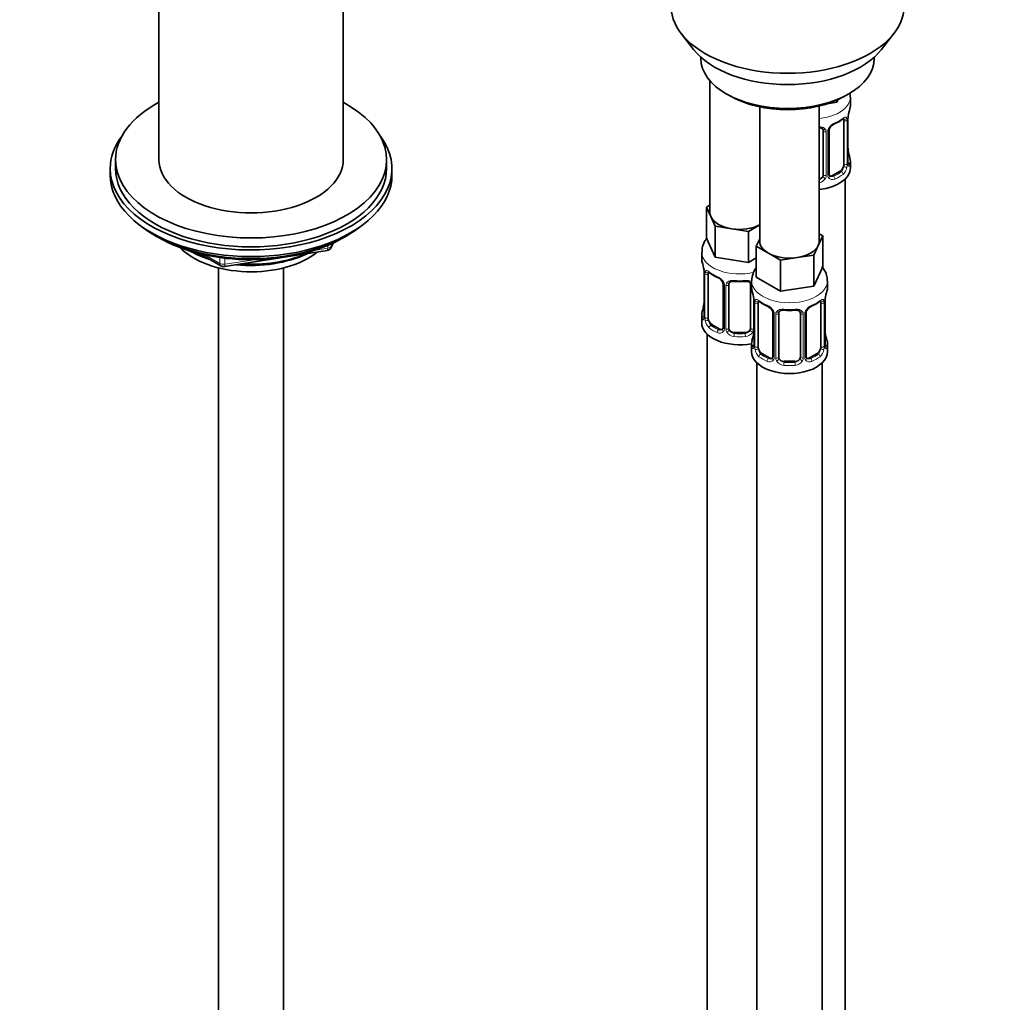
# Model space of a CAD drawing. Units: millimetres. Extents: x 0 to 2450, y 0 to 2726.
# Drawn here: x 1723 to 1905, y 544 to 725 of the extents above; entities that cross this region are included whole.
import ezdxf
from ezdxf import colors
from ezdxf.entities.mleader import LeaderData, LeaderLine
from ezdxf.math import Vec2, Vec3

# ---------------------------------------------------------------- set-up
doc = ezdxf.new("R2010")
doc.units = ezdxf.units.MM
doc.layers.add('DV6_Défaut', color=7, linetype='Continuous')
doc.layers.add('Défaut', color=7, linetype='Continuous')

# ---------------------------------------------------------------- blocks, each defined once
blk = doc.blocks.new('_DOT')
at = {"color": 0}
blk.add_line((0, 0), (-1, 0), dxfattribs=at)
at = {"color": 0, "const_width": 0.333}
blk.add_lwpolyline([(-0.1665, 0, 1), (0.1665, 0, 1)], format="xyb", close=True, dxfattribs=at)
blk = doc.blocks.new('SE5')
at = {"layer": 'DV6_Défaut', "color": 7, "linetype": 'Continuous', "lineweight": 35}
for p, q in [((1748.71, 750.46), (1748.71, 698.98)), ((1782.71, 698.98), (1782.71, 750.46)), ((1845.08, 722.26), (1847.36, 719.32)), ((1882.05, 719.32), (1884.33, 722.26)), ((1848.7, 717.88), (1848.7, 717.67)), ((1880.7, 717.67), (1880.7, 717.88)), ((1850.36, 713.57), (1850.36, 689.3)), ((1853.39, 711.14), (1854.1, 710.73)), ((1875.31, 710.73), (1876.02, 711.14)), ((1876.3, 709.02), (1876.3, 710.53)), ((1859.56, 708.72), (1859.56, 683.99)), ((1870.56, 683.99), (1870.56, 708.88)), ((1873.79, 709.57), (1872.01, 709.29)), ((1874.02, 710.07), (1873.79, 709.57)), ((1873.79, 709.97), (1873.79, 709.57)), ((1875.1, 706.17), (1875.1, 698.1)), ((1875.85, 698.43), (1875.85, 706.5)), ((1871.3, 704.3), (1871.3, 696.24)), ((1872.35, 696.33), (1872.35, 704.39)), ((1875.9, 700.69), (1875.89, 700.73)), ((1740.71, 698.98), (1740.71, 697.34)), ((1790.71, 697.34), (1790.71, 698.98)), ((1876.3, 697.46), (1876.3, 698.67)), ((1739.71, 697.34), (1739.71, 696.12)), ((1791.71, 696.12), (1791.71, 697.34)), ((1874.39, 696.88), (1872.98, 696.06)), ((1875.3, 470.48), (1875.3, 695.38)), ((1849.73, 690.25), (1850.36, 690.62)), ((1850.55, 688.48), (1849.73, 690.25)), ((1849.73, 690.25), (1849.73, 684.53)), ((1851.37, 686.71), (1850.55, 688.48)), ((1859.56, 686.94), (1857.51, 685.76)), ((1748.03, 684.97), (1748.63, 684.62)), ((1782.79, 684.62), (1783.39, 684.97)), ((1854.44, 686.23), (1851.37, 686.71)), ((1851.37, 686.71), (1851.37, 680.99)), ((1857.51, 685.76), (1854.44, 686.23)), ((1857.51, 685.76), (1857.51, 680.04)), ((1871.19, 684.94), (1870.37, 683.17)), ((1870.56, 685.31), (1871.19, 684.94)), ((1871.19, 684.94), (1871.19, 679.23)), ((1780.5, 682.78), (1780.89, 683.64)), ((1851.37, 680.99), (1849.73, 684.53)), ((1858.92, 683.04), (1859.56, 684.41)), ((1870.37, 683.17), (1869.55, 681.4)), ((1756.22, 681.66), (1760.13, 679.41)), ((1760.78, 679.28), (1779.74, 682.22)), ((1848.86, 681.95), (1848.86, 680.71)), ((1861.17, 681.75), (1858.92, 683.04)), ((1858.92, 683.04), (1858.92, 677.33)), ((1863.41, 680.45), (1861.17, 681.75)), ((1869.55, 681.4), (1866.48, 680.93)), ((1869.55, 681.4), (1869.55, 675.68)), ((1857.51, 680.04), (1851.37, 680.99)), ((1858.92, 680.86), (1857.51, 680.04)), ((1866.48, 680.93), (1863.41, 680.45)), ((1863.41, 680.45), (1863.41, 674.74)), ((1759.71, 679.04), (1759.71, 131.84)), ((1771.71, 131.84), (1771.71, 679.04)), ((1849.27, 678.69), (1849.27, 678.64)), ((1849.31, 678.18), (1849.31, 670.12)), ((1850.07, 669.79), (1850.07, 677.85)), ((1871.19, 679.23), (1869.55, 675.68)), ((1852.81, 676.08), (1852.81, 668.01)), ((1853.86, 667.92), (1853.86, 675.98)), ((1857.86, 675.98), (1857.86, 667.92)), ((1858.06, 676.64), (1858.06, 675.4)), ((1863.41, 674.74), (1858.92, 677.33)), ((1872.06, 675.4), (1872.06, 676.64)), ((1869.55, 675.68), (1863.41, 674.74)), ((1858.46, 673.38), (1858.46, 673.34)), ((1858.51, 672.87), (1858.51, 664.81)), ((1859.26, 664.48), (1859.26, 672.54)), ((1870.86, 672.54), (1870.86, 664.48)), ((1871.61, 664.81), (1871.61, 672.87)), ((1862, 670.77), (1862, 662.7)), ((1863.06, 662.61), (1863.06, 670.68)), ((1867.06, 670.68), (1867.06, 662.61)), ((1868.11, 662.7), (1868.11, 670.77)), ((1848.86, 670.36), (1848.86, 668.89)), ((1849.86, 666.81), (1849.86, 420.67)), ((1852.19, 667.75), (1850.77, 668.56)), ((1856.86, 667.1), (1854.86, 667.1)), ((1871.66, 667.07), (1871.65, 667.11)), ((1858.06, 665.05), (1858.06, 663.58)), ((1872.06, 663.58), (1872.06, 665.05)), ((1861.38, 662.44), (1859.97, 663.25)), ((1870.15, 663.25), (1868.73, 662.44)), ((1859.06, 661.5), (1859.06, 415.37)), ((1866.06, 661.8), (1864.06, 661.8)), ((1871.06, 415.37), (1871.06, 661.5))]:
    blk.add_line(p, q, dxfattribs=at)
at = {"layer": 'DV6_Défaut', "color": 7, "linetype": 'Continuous', "lineweight": 18}
for p, q in [((1875.71, 706.26), (1875.71, 698.19)), ((1875.82, 698.35), (1875.82, 706.41)), ((1871.84, 704.12), (1871.84, 696.05)), ((1872.11, 696.12), (1872.11, 704.18)), ((1872.98, 696.06), (1873.21, 695.93)), ((1874.39, 696.88), (1874.62, 696.75)), ((1779.85, 682.65), (1779.85, 683.18)), ((1780.55, 683.06), (1780.81, 683.6)), ((1780.55, 683.48), (1780.55, 683.06)), ((1757.2, 681.43), (1759.92, 679.86)), ((1777.32, 682.26), (1779.85, 682.65)), ((1759.92, 679.86), (1759.92, 680.95)), ((1760.89, 680.82), (1760.89, 679.71)), ((1760.89, 679.71), (1766.25, 680.54)), ((1849.34, 678.1), (1849.34, 670.03)), ((1849.46, 669.88), (1849.46, 677.94)), ((1853.05, 675.86), (1853.05, 667.8)), ((1853.32, 667.74), (1853.32, 675.8)), ((1858.41, 673.72), (1858.41, 667.74)), ((1858.53, 672.79), (1858.53, 664.73)), ((1858.65, 664.57), (1858.65, 672.63)), ((1871.47, 672.63), (1871.47, 664.57)), ((1871.58, 664.73), (1871.58, 672.79)), ((1862.24, 670.56), (1862.24, 662.49)), ((1862.51, 662.43), (1862.51, 670.49)), ((1867.6, 670.49), (1867.6, 662.43)), ((1867.87, 662.49), (1867.87, 670.56)), ((1850.77, 668.56), (1850.54, 668.43)), ((1852.19, 667.75), (1851.96, 667.61)), ((1854.86, 667.1), (1854.86, 666.92)), ((1856.86, 667.1), (1856.86, 666.92)), ((1859.97, 663.25), (1859.74, 663.12)), ((1870.15, 663.25), (1870.38, 663.12)), ((1861.38, 662.44), (1861.15, 662.31)), ((1864.06, 661.8), (1864.06, 661.61)), ((1866.06, 661.8), (1866.06, 661.61)), ((1868.73, 662.44), (1868.96, 662.31))]:
    blk.add_line(p, q, dxfattribs=at)
for centre, radius, start, end in [((1879.37, 706.37), 3.55, 170.0079, 179.3454), ((1874.42, 703.47), 2.5, 113.0004, 150.18), ((1874.61, 706.3), 1.1, 357.6841, 19.526), ((1871.06, 704.13), 0.785, 359.1311, 35.0336), ((1873.28, 704.16), 1.16, 151.7186, 178.9861), ((1872.82, 698.22), 2.89, 348.0493, 359.4931), ((1877.11, 698.31), 1.29, 178.1771, 196.676), ((1870.13, 696.42), 1.2, 291.0983, 333.3802), ((1870.74, 696.07), 1.1, 330.5042, 359.168), ((1872.89, 696.1), 0.779, 178.9659, 214.7127), ((1872.92, 696.61), 0.735, 240.366, 292.8078), ((1873.36, 697.97), 2.32, 313.1842, 351.2464), ((1870.21, 696.4), 1.72, 281.6099, 329.7127), ((1873, 696.28), 0.972, 219.7872, 297.134), ((1845.79, 678.06), 3.55, 0.6583, 9.9884), ((1850.56, 677.98), 1.11, 160.4927, 182.2972), ((1850.75, 675.15), 2.5, 29.8198, 66.9998), ((1851.89, 675.84), 1.16, 1.0203, 28.275), ((1854.11, 675.81), 0.785, 144.9712, 180.8641), ((1854.98, 672.75), 3.55, 0.6583, 9.9884), ((1859.75, 672.68), 1.11, 160.4927, 182.2972), ((1870.36, 672.68), 1.1, 357.6841, 19.526), ((1875.13, 672.75), 3.55, 170.0079, 179.3454), ((1859.94, 669.85), 2.5, 29.8198, 66.9998), ((1861.08, 670.54), 1.16, 1.0203, 28.275), ((1863.3, 670.5), 0.785, 144.9712, 180.8641), ((1866.81, 670.5), 0.785, 359.1311, 35.0336), ((1869.03, 670.54), 1.16, 151.7186, 178.9861), ((1870.17, 669.85), 2.5, 113.0004, 150.18), ((1848.05, 669.99), 1.29, 343.3385, 1.8084), ((1852.35, 669.9), 2.89, 180.5093, 191.9483), ((1851.81, 669.66), 2.32, 188.7542, 226.8152), ((1852.16, 667.96), 0.972, 242.8666, 320.2121), ((1852.24, 668.3), 0.746, 247.8303, 300.151), ((1852.27, 667.79), 0.779, 325.2937, 1.0277), ((1854.42, 667.75), 1.1, 180.837, 209.4908), ((1854.95, 668.08), 1.72, 210.2871, 265.0453), ((1855.04, 668.12), 1.21, 206.8319, 261.5389), ((1856.69, 668.11), 1.2, 278.249, 333.3802), ((1856.78, 668.08), 1.72, 274.9548, 329.7127), ((1857.31, 667.75), 1.1, 330.5042, 359.168), ((1857.24, 664.69), 1.29, 343.3385, 1.8084), ((1861.54, 664.59), 2.89, 180.5093, 191.9483), ((1861, 664.35), 2.32, 188.7542, 226.8152), ((1869.11, 664.35), 2.32, 313.1842, 351.2464), ((1868.57, 664.59), 2.89, 348.0493, 359.4931), ((1872.87, 664.68), 1.29, 178.1771, 196.676), ((1861.36, 662.66), 0.972, 242.8666, 320.2121), ((1861.43, 663), 0.746, 247.8303, 300.151), ((1861.46, 662.48), 0.779, 325.2937, 1.0277), ((1863.61, 662.44), 1.1, 180.837, 209.4908), ((1864.14, 662.77), 1.72, 210.2871, 265.0453), ((1864.23, 662.81), 1.21, 206.8319, 261.5389), ((1865.88, 662.8), 1.2, 278.249, 333.3802), ((1865.97, 662.77), 1.72, 274.9548, 329.7127), ((1866.5, 662.44), 1.1, 330.5042, 359.168), ((1868.65, 662.48), 0.779, 178.9659, 214.7127), ((1868.76, 662.66), 0.972, 219.7872, 297.134), ((1868.68, 662.98), 0.735, 240.366, 292.8078)]:
    blk.add_arc(centre, radius, start, end, dxfattribs=at)
at = {"layer": 'DV6_Défaut', "color": 7, "linetype": 'Continuous', "lineweight": 35}
for centre, radius, start, end in [((1878.52, 706.49), 2.67, 168.932, 179.9375), ((1890.47, 704.22), 14.86, 163.606, 169.2521), ((1874.07, 703.9), 1.83, 112.908, 152.4208), ((1870.81, 711.73), 6.65, 292.523, 307.5472), ((1871.01, 704.38), 0.277, 347.4516, 41.3498), ((1873.02, 704.4), 0.667, 148.6067, 180.2877), ((1878.12, 701.16), 2.27, 179.1421, 190.836), ((1890.47, 703.48), 14.86, 190.7479, 196.394), ((1876.79, 698.38), 0.944, 176.4102, 194.4245), ((1872.63, 696.28), 0.269, 168.1452, 221.2706), ((1872.59, 696.14), 0.161, 193.133, 260.2355), ((1779.59, 683.2), 1, 278.794, 335.1039), ((1834.69, 675.9), 14.86, 10.7478, 16.3941), ((1760.63, 680.27), 1, 240, 278.794), ((1847.05, 678.22), 2.26, 359.1232, 10.791), ((1854.33, 683.38), 6.61, 232.4099, 247.52), ((1862.39, 676.54), 4.3, 144.4422, 177.5598), ((1851.09, 675.56), 1.84, 28.053, 67.1948), ((1852.13, 676.08), 0.676, 359.8811, 31.1615), ((1855.86, 688.33), 11.83, 264.9807, 275.0193), ((1857.58, 676.07), 0.277, 347.4516, 41.3498), ((1843.88, 670.59), 14.86, 10.7478, 16.3941), ((1886.23, 670.59), 14.86, 163.606, 169.2521), ((1834.69, 675.16), 14.86, 343.6059, 349.2522), ((1846.65, 672.89), 2.67, 348.931, 359.9369), ((1856.24, 672.91), 2.26, 359.1232, 10.791), ((1863.52, 678.07), 6.61, 232.4099, 247.52), ((1866.57, 678.1), 6.65, 292.523, 307.5472), ((1874.28, 672.87), 2.67, 168.932, 179.9375), ((1860.28, 670.25), 1.84, 28.053, 67.1948), ((1861.33, 670.77), 0.676, 359.8811, 31.1615), ((1865.06, 683.02), 11.83, 264.9807, 275.0193), ((1866.77, 670.76), 0.277, 347.4516, 41.3498), ((1868.78, 670.77), 0.667, 148.6067, 180.2877), ((1869.83, 670.27), 1.83, 112.908, 152.4208), ((1848.32, 670.07), 0.997, 345.5609, 2.5986), ((1843.88, 669.86), 14.86, 343.6059, 349.2522), ((1855.84, 667.58), 2.67, 348.931, 359.9369), ((1873.88, 667.54), 2.27, 179.1421, 190.836), ((1886.23, 669.86), 14.86, 190.7479, 196.394), ((1857.51, 664.77), 0.997, 345.5609, 2.5986), ((1872.55, 664.76), 0.944, 176.4102, 194.4245), ((1868.38, 662.66), 0.269, 168.1452, 221.2706), ((1868.34, 662.52), 0.161, 193.133, 260.2355)]:
    blk.add_arc(centre, radius, start, end, dxfattribs=at)
for centre, major_axis, ratio, start_param, end_param in [((1864.7, 727.33), (-21.5, 0), 0.57735, 0, 3.141593), ((1864.7, 723.8), (19, 0), 0.57735, 3.562127, 5.862651), ((1864.7, 717.67), (16, 0), 0.57735, 3.141593, 6.283185), ((1864.7, 716.86), (-15, 0), 0.57735, 0.785398, 2.356194), ((1765.71, 698.98), (-25, 0), 0.57735, 0, 3.964626), ((1765.71, 698.98), (-25, 0), 0.57735, 5.460152, 6.283185), ((1869.3, 709.02), (-7, 0), 0.57735, 2.989492, 3.141593), ((1875.5, 707.07), (-0.395, 0.063), 0.166114, 2.853764, 3.184441), ((1873.21, 705.95), (-0.156, 0.368), 0.483207, 3.125707, 3.992305), ((1874.39, 705.76), (0.5, 0.866), 0.57735, 5.497787, 5.9443), ((1765.71, 697.34), (-26, 0), 0.57735, 5.870417, 6.283185), ((1765.71, 697.34), (-26, 0), 0.57735, 0, 3.554361), ((1875.5, 700.63), (-0.395, -0.063), 0.166114, 2.62932, 3.09794), ((1765.71, 698.98), (-17, 0), 0.57735, 0, 3.141593), ((1874.39, 697.69), (0.5, 0.866), 0.57735, 3.926991, 5.051274), ((1874.39, 697.69), (0.5, 0.866), 0.57735, 5.051274, 5.497787), ((1875.45, 698.43), (-0.4, 0), 0.57735, 3.141593, 3.161992), ((1869.3, 698.67), (-7, 0), 0.57735, 2.989492, 3.293694), ((1765.71, 696.12), (-26, 0), 0.57735, 0, 3.141593), ((1765.71, 697.34), (-25, 0), 0.57735, 0, 3.141593), ((1869.3, 697.46), (-7, 0), 0.57735, 1.751399, 3.141593), ((1870.3, 696.24), (1, 0), 0.816497, 4.972677, 5.836672), ((1870.3, 696.24), (1, 0), 0.816497, 5.836672, 6.283185), ((1872.98, 696.88), (0.5, 0.866), 0.57735, 3.141593, 3.926991), ((1855.86, 689.3), (5.5, 0), 0.57735, 3.141593, 3.403392), ((1855.86, 689.3), (-5.5, 0), 0.57735, 0.261799, 1.308997), ((1855.86, 689.3), (5.5, 0), 0.57735, 4.45059, 5.448409), ((1765.71, 695.18), (25, 0), 0.57735, 3.775682, 5.649096), ((1765.71, 694.48), (24.15, 0), 0.57735, 3.926991, 5.497787), ((1865.06, 683.99), (5.5, 0), 0.57735, 3.141593, 3.926991), ((1865.06, 683.99), (5.5, 0), 0.57735, 4.974188, 6.021386), ((1865.06, 683.99), (-5.5, 0), 0.57735, 2.879793, 3.141593), ((1765.71, 686.97), (-15, 0), 0.57735, 0.505841, 2.520403), ((1765.71, 688.77), (-16.09, 0), 0.57735, 0.785398, 1.076804), ((1765.71, 689.51), (-17, 0), 0.57735, 0.850392, 1.068867), ((1765.71, 688.77), (-16.09, 0), 0.57735, 1.397728, 2.267463), ((1765.71, 689.51), (-17, 0), 0.57735, 1.46012, 2.205071), ((1865.06, 683.99), (5.5, 0), 0.57735, 3.926991, 4.974188), ((1855.86, 680.71), (7, 0), 0.57735, 3.141593, 3.293694), ((1849.66, 678.75), (0.395, 0.063), 0.166114, 3.101931, 3.429422), ((1849.71, 678.18), (0.4, 0), 0.57735, 3.116096, 3.141591), ((1850.77, 677.44), (-0.5, 0.866), 0.57735, 0.338885, 0.785398), ((1851.96, 677.64), (0.156, 0.368), 0.483207, 3.141104, 3.17276), ((1854.86, 675.98), (-1, 0), 0.816497, 6.156042, 6.283185), ((1865.06, 675.4), (7, 0), 0.57735, 3.141593, 3.293694), ((1865.06, 675.4), (-7, 0), 0.57735, 2.989492, 3.141593), ((1858.86, 673.44), (0.395, 0.063), 0.166114, 3.101931, 3.429422), ((1858.91, 672.87), (0.4, 0), 0.57735, 3.116096, 3.141591), ((1859.97, 672.13), (-0.5, 0.866), 0.57735, 0.338885, 0.785398), ((1870.15, 672.13), (0.5, 0.866), 0.57735, 5.497787, 5.9443), ((1871.26, 673.44), (-0.395, 0.063), 0.166114, 2.853764, 3.184441), ((1855.86, 670.36), (7, 0), 0.57735, 2.989492, 3.293694), ((1861.15, 672.33), (0.156, 0.368), 0.483207, 2.29088, 3.17276), ((1864.06, 670.68), (-1, 0), 0.816497, 6.156042, 6.283185), ((1868.96, 672.33), (-0.156, 0.368), 0.483207, 3.125707, 3.992305), ((1855.86, 668.89), (-7, 0), 0.57735, 0, 1.889355), ((1850.77, 669.38), (-0.5, 0.866), 0.57735, 0.785398, 1.231911), ((1850.77, 669.38), (0.5, -0.866), 0.57735, 4.373504, 5.497787), ((1852.19, 668.56), (-0.5, 0.866), 0.57735, 2.356194, 3.141593), ((1854.86, 667.92), (1, 0), 0.816497, 3.141593, 3.588106), ((1854.86, 667.92), (-1, 0), 0.816497, 0.446513, 1.570796), ((1856.86, 667.92), (1, 0), 0.816497, 4.712389, 5.836672), ((1856.86, 667.92), (1, 0), 0.816497, 5.836672, 6.283185), ((1865.06, 665.05), (7, 0), 0.57735, 2.989492, 3.293694), ((1865.06, 665.05), (-7, 0), 0.57735, 2.989492, 3.293694), ((1865.06, 663.58), (-7, 0), 0.57735, 0, 3.141593), ((1859.97, 664.07), (-0.5, 0.866), 0.57735, 0.785398, 1.231911), ((1859.97, 664.07), (0.5, -0.866), 0.57735, 4.373504, 5.497787), ((1870.15, 664.07), (0.5, 0.866), 0.57735, 3.926991, 5.051274), ((1870.15, 664.07), (0.5, 0.866), 0.57735, 5.051274, 5.497787), ((1871.21, 664.81), (-0.4, 0), 0.57735, 3.141593, 3.161992), ((1861.38, 663.25), (-0.5, 0.866), 0.57735, 2.356194, 3.141593), ((1864.06, 662.61), (1, 0), 0.816497, 3.141593, 3.588106), ((1864.06, 662.61), (-1, 0), 0.816497, 0.446513, 1.570796), ((1866.06, 662.61), (1, 0), 0.816497, 4.712389, 5.836672), ((1866.06, 662.61), (1, 0), 0.816497, 5.836672, 6.283185), ((1868.73, 663.25), (0.5, 0.866), 0.57735, 3.141593, 3.926991)]:
    blk.add_ellipse(centre, major_axis=major_axis, ratio=ratio, start_param=start_param, end_param=end_param, dxfattribs=at)
at = {"layer": 'DV6_Défaut', "color": 7, "linetype": 'Continuous', "lineweight": 18}
for centre, major_axis, ratio, start_param, end_param in [((1869.3, 710.53), (-7, 0), 0.57735, 1.751399, 3.141306), ((1869.3, 709.02), (7, 0), 0.57735, 5.345686, 5.649888), ((1874.62, 706.77), (-0.247, 0.314), 0.658162, 3.141014, 3.838456), ((1875.28, 706.77), (-0.373, -0.146), 0.85055, 0.542333, 2.42751), ((1875.34, 706.35), (-0.4, 0), 0.57735, 0.912181, 2.727841), ((1875.45, 706.5), (-0.4, 0), 0.57735, 2.769946, 3.146041), ((1871.56, 704.79), (0.332, 0.222), 0.641506, 3.148836, 4.695758), ((1871.7, 704.33), (-0.4, 0), 0.57735, 0.126783, 1.942443), ((1871.95, 704.39), (-0.4, 0), 0.57735, 1.984548, 3.144521), ((1872.08, 704.92), (-0.359, 0.176), 0.358003, 2.226125, 3.169021), ((1875.82, 699.25), (-0.387, -0.103), 0.80707, 2.93051, 4.436462), ((1869.3, 699), (-6.6, 0), 0.57735, 3.017713, 3.265472), ((1875.28, 697.72), (0.392, -0.078), 0.178244, 4.04041, 5.925586), ((1875.34, 698.29), (0.4, 0), 0.57735, 4.053773, 5.869434), ((1875.45, 698.43), (-0.4, 0), 0.57735, 2.769946, 3.141593), ((1875.82, 698.1), (0.387, -0.103), 0.80707, 0.211083, 1.781879), ((1875.5, 698.02), (-0.381, -0.123), 0.86268, 2.555043, 3.150928), ((1871.56, 695.74), (0.355, -0.185), 0.387288, 3.415419, 5.300595), ((1871.7, 696.27), (0.4, 0), 0.57735, 3.268375, 5.084035), ((1871.95, 696.33), (-0.4, 0), 0.57735, 1.984548, 3.141593), ((1872.08, 695.87), (-0.333, -0.222), 0.670791, 1.631109, 3.166948), ((1869.3, 699), (6.6, 0), 0.57735, 5.345686, 5.649888), ((1873.21, 695.6), (0.156, -0.368), 0.483207, 0.850713, 2.421509), ((1869.3, 698.67), (7, 0), 0.57735, 5.345686, 5.649888), ((1874.62, 696.42), (0.247, -0.314), 0.658162, 0.696863, 2.267659), ((1779.59, 683.2), (-0.153, 0.988), 0.211325, 3.141593, 4.080475), ((1779.59, 683.2), (1, 0), 0.57735, 4.974188, 6.021386), ((1779.59, 683.2), (-0.907, 0.421), 0.788675, 3.141593, 3.492472), ((1855.86, 681.95), (-7, 0), 0.57735, 0.007356, 1.962115), ((1760.63, 680.27), (-1, 0), 0.57735, 0.785398, 1.832596), ((1760.63, 680.27), (0.5, 0.866), 0.57735, 2.356194, 3.141593), ((1760.63, 680.27), (-0.153, 0.988), 0.211325, 3.141593, 4.080475), ((1849.71, 678.18), (0.4, 0), 0.57735, 3.141591, 3.513239), ((1849.82, 678.03), (0.4, 0), 0.57735, 3.555344, 5.371005), ((1849.88, 678.45), (0.373, -0.146), 0.85055, 3.855675, 5.740852), ((1855.86, 680.71), (-7, 0), 0.57735, 0.633297, 0.937499), ((1850.54, 678.45), (0.247, 0.314), 0.658162, 2.44473, 3.142157), ((1851.96, 677.64), (0.156, 0.368), 0.483207, 2.29088, 3.141104), ((1853.08, 676.6), (0.359, 0.176), 0.358003, 3.128954, 4.05706), ((1853.21, 676.08), (0.4, 0), 0.57735, 3.139592, 4.298637), ((1853.47, 676.01), (0.4, 0), 0.57735, 4.340743, 6.156403), ((1853.6, 676.48), (-0.332, 0.222), 0.641506, 1.587428, 3.144346), ((1855.86, 680.71), (-7, 0), 0.57735, 1.418695, 1.722897), ((1854.86, 676.94), (0.035, 0.398), 0.123712, 2.191761, 3.141507), ((1856.86, 676.94), (-0.035, 0.398), 0.123712, 3.141661, 4.091425), ((1858.13, 676.48), (0.332, 0.222), 0.641506, 3.148836, 4.111274), ((1858.26, 676.01), (-0.4, 0), 0.57735, 0.126783, 1.034445), ((1865.06, 676.64), (-7, 0), 0.57735, 6.26984, 6.283185), ((1865.06, 676.64), (-7, 0), 0.57735, 0, 3.1418), ((1849.66, 672.31), (0.395, -0.063), 0.166114, 3.188685, 3.653865), ((1858.91, 672.87), (0.4, 0), 0.57735, 3.141591, 3.513239), ((1859.01, 672.72), (0.4, 0), 0.57735, 3.555344, 5.371005), ((1859.07, 673.14), (0.373, -0.146), 0.85055, 3.855675, 5.740852), ((1865.06, 675.4), (-7, 0), 0.57735, 0.633297, 0.937499), ((1859.74, 673.14), (0.247, 0.314), 0.658162, 2.44473, 3.142157), ((1865.06, 675.4), (7, 0), 0.57735, 5.345686, 5.649888), ((1870.38, 673.14), (-0.247, 0.314), 0.658162, 3.141014, 3.838456), ((1871.04, 673.14), (-0.373, -0.146), 0.85055, 0.542333, 2.42751), ((1871.1, 672.72), (-0.4, 0), 0.57735, 0.912181, 2.727841), ((1871.21, 672.87), (-0.4, 0), 0.57735, 2.769946, 3.146041), ((1849.34, 670.94), (0.387, -0.103), 0.80707, 1.846723, 3.352676), ((1855.86, 670.68), (6.6, 0), 0.57735, 3.017713, 3.265472), ((1862.27, 671.3), (0.359, 0.176), 0.358003, 3.128954, 4.05706), ((1862.4, 670.77), (0.4, 0), 0.57735, 3.139592, 4.298637), ((1862.66, 670.71), (0.4, 0), 0.57735, 4.340743, 6.156403), ((1862.79, 671.17), (-0.332, 0.222), 0.641506, 1.587428, 3.144346), ((1865.06, 675.4), (-7, 0), 0.57735, 1.418695, 1.722897), ((1864.06, 671.63), (0.035, 0.398), 0.123712, 2.191761, 3.141507), ((1866.06, 671.63), (-0.035, 0.398), 0.123712, 3.141661, 4.091425), ((1867.32, 671.17), (0.332, 0.222), 0.641506, 3.148836, 4.695758), ((1867.45, 670.71), (-0.4, 0), 0.57735, 0.126783, 1.942443), ((1867.71, 670.77), (-0.4, 0), 0.57735, 1.984548, 3.144521), ((1867.84, 671.3), (-0.359, 0.176), 0.358003, 2.226125, 3.169021), ((1849.34, 669.78), (-0.387, -0.103), 0.80707, 4.501306, 6.072102), ((1849.66, 669.7), (0.381, -0.123), 0.86268, 3.140217, 3.728142), ((1849.71, 670.12), (0.4, 0), 0.57735, 3.141593, 3.513239), ((1849.82, 669.97), (-0.4, 0), 0.57735, 0.413752, 2.229412), ((1849.88, 669.4), (-0.392, -0.078), 0.178244, 0.357599, 2.242775), ((1850.54, 668.1), (-0.247, -0.314), 0.658162, 4.015526, 5.586322), ((1855.86, 670.36), (-7, 0), 0.57735, 0.633297, 0.937499), ((1855.86, 670.68), (-6.6, 0), 0.57735, 0.633297, 0.937499), ((1851.96, 667.29), (-0.156, -0.368), 0.483207, 3.861676, 5.432473), ((1853.08, 667.55), (0.333, -0.222), 0.670791, 3.124422, 4.652076), ((1853.21, 668.01), (0.4, 0), 0.57735, 3.141593, 4.298637), ((1853.47, 667.95), (-0.4, 0), 0.57735, 1.19915, 3.01481), ((1853.6, 667.43), (-0.355, -0.185), 0.387288, 0.98259, 2.867767), ((1854.86, 666.59), (-0.035, -0.398), 0.123712, 3.762557, 5.333353), ((1855.86, 670.68), (-6.6, 0), 0.57735, 1.418695, 1.722897), ((1856.86, 666.59), (0.035, -0.398), 0.123712, 0.949832, 2.520628), ((1858.13, 667.43), (0.355, -0.185), 0.387288, 3.415419, 5.300595), ((1858.26, 667.95), (0.4, 0), 0.57735, 3.268375, 5.084035), ((1858.86, 667.01), (0.395, -0.063), 0.166114, 3.188685, 3.653865), ((1871.26, 667.01), (-0.395, -0.063), 0.166114, 2.62932, 3.09794), ((1855.86, 670.36), (7, 0), 0.57735, 4.560288, 4.86449), ((1858.53, 665.63), (0.387, -0.103), 0.80707, 1.846723, 3.352676), ((1865.06, 665.38), (6.6, 0), 0.57735, 3.017713, 3.265472), ((1871.58, 665.63), (-0.387, -0.103), 0.80707, 2.93051, 4.436462), ((1865.06, 665.38), (-6.6, 0), 0.57735, 3.017713, 3.265472), ((1858.53, 664.47), (-0.387, -0.103), 0.80707, 4.501306, 6.072102), ((1858.86, 664.39), (0.381, -0.123), 0.86268, 3.140217, 3.728142), ((1858.91, 664.81), (0.4, 0), 0.57735, 3.141593, 3.513239), ((1859.01, 664.66), (-0.4, 0), 0.57735, 0.413752, 2.229412), ((1859.07, 664.09), (-0.392, -0.078), 0.178244, 0.357599, 2.242775), ((1859.74, 662.8), (-0.247, -0.314), 0.658162, 4.015526, 5.586322), ((1865.06, 665.38), (-6.6, 0), 0.57735, 0.633297, 0.937499), ((1865.06, 665.38), (6.6, 0), 0.57735, 5.345686, 5.649888), ((1870.38, 662.8), (0.247, -0.314), 0.658162, 0.696863, 2.267659), ((1871.04, 664.09), (0.392, -0.078), 0.178244, 4.04041, 5.925586), ((1871.1, 664.66), (0.4, 0), 0.57735, 4.053773, 5.869434), ((1871.21, 664.81), (-0.4, 0), 0.57735, 2.769946, 3.141593), ((1871.58, 664.47), (0.387, -0.103), 0.80707, 0.211083, 1.781879), ((1871.26, 664.39), (-0.381, -0.123), 0.86268, 2.555043, 3.150928), ((1865.06, 665.05), (-7, 0), 0.57735, 0.633297, 0.937499), ((1861.15, 661.98), (-0.156, -0.368), 0.483207, 3.861676, 5.432473), ((1862.27, 662.25), (0.333, -0.222), 0.670791, 3.124422, 4.652076), ((1862.4, 662.7), (0.4, 0), 0.57735, 3.141593, 4.298637), ((1862.66, 662.64), (-0.4, 0), 0.57735, 1.19915, 3.01481), ((1862.79, 662.12), (-0.355, -0.185), 0.387288, 0.98259, 2.867767), ((1864.06, 661.28), (-0.035, -0.398), 0.123712, 3.762557, 5.333353), ((1865.06, 665.38), (-6.6, 0), 0.57735, 1.418695, 1.722897), ((1866.06, 661.28), (0.035, -0.398), 0.123712, 0.949832, 2.520628), ((1867.32, 662.12), (0.355, -0.185), 0.387288, 3.415419, 5.300595), ((1867.45, 662.64), (0.4, 0), 0.57735, 3.268375, 5.084035), ((1867.71, 662.7), (-0.4, 0), 0.57735, 1.984548, 3.141593), ((1867.84, 662.25), (-0.333, -0.222), 0.670791, 1.631109, 3.166948), ((1868.96, 661.98), (0.156, -0.368), 0.483207, 0.850713, 2.421509), ((1865.06, 665.05), (7, 0), 0.57735, 5.345686, 5.649888), ((1865.06, 665.05), (7, 0), 0.57735, 4.560288, 4.86449)]:
    blk.add_ellipse(centre, major_axis=major_axis, ratio=ratio, start_param=start_param, end_param=end_param, dxfattribs=at)
at = {"layer": 'DV6_Défaut', "color": 7, "linetype": 'Continuous', "lineweight": 35}
for points in [[(1876.26, 710.52), (1876.25, 710.74), (1876.24, 710.94), (1876.22, 711.13)], [(1853.88, 676.09), (1853.89, 676.18), (1853.91, 676.23), (1853.94, 676.25)], [(1863.08, 670.78), (1863.08, 670.87), (1863.1, 670.93), (1863.14, 670.94)], [(1852.74, 667.78), (1852.73, 667.73), (1852.68, 667.69), (1852.6, 667.67)], [(1852.81, 668.01), (1852.8, 667.87), (1852.77, 667.79), (1852.74, 667.78)], [(1861.93, 662.47), (1861.92, 662.42), (1861.87, 662.39), (1861.8, 662.36)], [(1862, 662.71), (1861.99, 662.56), (1861.97, 662.49), (1861.93, 662.48)]]:
    blk.add_open_spline(points, degree=3, dxfattribs=at)
at = {"layer": 'DV6_Défaut', "color": 7, "linetype": 'Continuous', "lineweight": 18}
for points, knots in [([(1874.94, 706.63), (1875.03, 706.7), (1875.1, 706.75), (1875.25, 706.82), (1875.32, 706.84), (1875.44, 706.85), (1875.49, 706.84), (1875.58, 706.78), (1875.62, 706.74), (1875.65, 706.67)], [0, 0, 0, 0, 0.25, 0.25, 0.5, 0.5, 0.75, 0.75, 1, 1, 1, 1]), ([(1870.56, 705.04), (1870.63, 705.04), (1870.7, 705.03), (1870.9, 705.02), (1871.03, 704.99), (1871.26, 704.92), (1871.37, 704.87), (1871.56, 704.74), (1871.64, 704.67), (1871.7, 704.58)], [0, 0, 0, 0, 0.146405, 0.146405, 0.430936, 0.430936, 0.715468, 0.715468, 1, 1, 1, 1]), ([(1874.62, 696.75), (1874.67, 696.79), (1874.72, 696.85), (1874.81, 696.99), (1874.85, 697.07), (1874.95, 697.32), (1875, 697.52), (1875.03, 697.71)], [0, 0, 0, 0, 0.25, 0.25, 0.5, 0.5, 1, 1, 1, 1]), ([(1876.22, 698.06), (1876.2, 697.98), (1876.17, 697.92), (1876.12, 697.82), (1876.08, 697.79), (1876.02, 697.77), (1875.99, 697.78), (1875.93, 697.83), (1875.9, 697.87), (1875.88, 697.94)], [0, 0, 0, 0, 0.25, 0.25, 0.5, 0.5, 0.75, 0.75, 1, 1, 1, 1]), ([(1849.52, 678.35), (1849.55, 678.42), (1849.58, 678.47), (1849.67, 678.52), (1849.73, 678.54), (1849.85, 678.53), (1849.91, 678.5), (1850.06, 678.43), (1850.14, 678.38), (1850.22, 678.32)], [0, 0, 0, 0, 0.25, 0.25, 0.5, 0.5, 0.75, 0.75, 1, 1, 1, 1]), ([(1853.46, 676.26), (1853.53, 676.35), (1853.61, 676.42), (1853.8, 676.55), (1853.9, 676.6), (1854.14, 676.67), (1854.26, 676.7), (1854.53, 676.72), (1854.66, 676.72), (1854.8, 676.71)], [0, 0, 0, 0, 0.25, 0.25, 0.5, 0.5, 0.75, 0.75, 1, 1, 1, 1]), ([(1856.92, 676.71), (1857.06, 676.72), (1857.2, 676.72), (1857.46, 676.7), (1857.59, 676.67), (1857.82, 676.6), (1857.93, 676.55), (1858.04, 676.48), (1858.06, 676.46), (1858.07, 676.45)], [0, 0, 0, 0, 0.315264, 0.315264, 0.630529, 0.630529, 0.945793, 0.945793, 1, 1, 1, 1]), ([(1858.71, 673.05), (1858.74, 673.11), (1858.77, 673.16), (1858.86, 673.22), (1858.92, 673.23), (1859.04, 673.22), (1859.11, 673.2), (1859.25, 673.13), (1859.33, 673.07), (1859.41, 673.01)], [0, 0, 0, 0, 0.25, 0.25, 0.5, 0.5, 0.75, 0.75, 1, 1, 1, 1]), ([(1870.7, 673.01), (1870.78, 673.07), (1870.86, 673.12), (1871.01, 673.2), (1871.08, 673.22), (1871.2, 673.23), (1871.25, 673.22), (1871.34, 673.16), (1871.38, 673.11), (1871.4, 673.05)], [0, 0, 0, 0, 0.25, 0.25, 0.5, 0.5, 0.75, 0.75, 1, 1, 1, 1]), ([(1862.66, 670.95), (1862.72, 671.04), (1862.8, 671.12), (1862.99, 671.24), (1863.1, 671.29), (1863.33, 671.37), (1863.46, 671.39), (1863.72, 671.42), (1863.86, 671.42), (1864, 671.41)], [0, 0, 0, 0, 0.25, 0.25, 0.5, 0.5, 0.75, 0.75, 1, 1, 1, 1]), ([(1866.12, 671.41), (1866.26, 671.42), (1866.39, 671.42), (1866.66, 671.39), (1866.78, 671.37), (1867.02, 671.29), (1867.13, 671.24), (1867.31, 671.12), (1867.39, 671.04), (1867.46, 670.95)], [0, 0, 0, 0, 0.25, 0.25, 0.5, 0.5, 0.75, 0.75, 1, 1, 1, 1]), ([(1849.29, 669.62), (1849.27, 669.56), (1849.24, 669.51), (1849.18, 669.46), (1849.14, 669.45), (1849.08, 669.48), (1849.05, 669.51), (1848.99, 669.6), (1848.97, 669.67), (1848.95, 669.75)], [0, 0, 0, 0, 0.25, 0.25, 0.5, 0.5, 0.75, 0.75, 1, 1, 1, 1]), ([(1850.14, 669.39), (1850.15, 669.3), (1850.17, 669.2), (1850.22, 669.01), (1850.25, 668.92), (1850.35, 668.67), (1850.44, 668.52), (1850.54, 668.43)], [0, 0, 0, 0, 0.25, 0.25, 0.5, 0.5, 1, 1, 1, 1]), ([(1858.48, 664.31), (1858.46, 664.25), (1858.43, 664.21), (1858.37, 664.15), (1858.34, 664.15), (1858.27, 664.17), (1858.24, 664.2), (1858.18, 664.29), (1858.16, 664.36), (1858.14, 664.44)], [0, 0, 0, 0, 0.25, 0.25, 0.5, 0.5, 0.75, 0.75, 1, 1, 1, 1]), ([(1859.33, 664.09), (1859.34, 663.99), (1859.36, 663.89), (1859.41, 663.71), (1859.44, 663.62), (1859.54, 663.36), (1859.63, 663.22), (1859.74, 663.12)], [0, 0, 0, 0, 0.25, 0.25, 0.5, 0.5, 1, 1, 1, 1]), ([(1870.38, 663.12), (1870.43, 663.17), (1870.48, 663.23), (1870.57, 663.37), (1870.61, 663.45), (1870.71, 663.7), (1870.76, 663.89), (1870.79, 664.09)], [0, 0, 0, 0, 0.25, 0.25, 0.5, 0.5, 1, 1, 1, 1]), ([(1871.98, 664.44), (1871.95, 664.36), (1871.93, 664.29), (1871.87, 664.2), (1871.84, 664.17), (1871.78, 664.15), (1871.74, 664.15), (1871.68, 664.2), (1871.66, 664.25), (1871.63, 664.31)], [0, 0, 0, 0, 0.25, 0.25, 0.5, 0.5, 0.75, 0.75, 1, 1, 1, 1])]:
    blk.add_open_spline(points, degree=3, knots=knots, dxfattribs=at)
at = {"layer": 'DV6_Défaut', "color": 7, "linetype": 'Continuous', "lineweight": 35}
for points, knots in [([(1874.86, 706.44), (1874.9, 706.47), (1874.97, 706.54), (1875.04, 706.56), (1875.05, 706.56), (1875.05, 706.56)], [0, 0, 0, 0, 0.309723, 0.780201, 1, 1, 1, 1]), ([(1870.56, 704.86), (1870.65, 704.86), (1870.86, 704.82), (1871.11, 704.72), (1871.19, 704.62), (1871.23, 704.57)], [0, 0, 0, 0, 0.2970385, 0.657919, 1, 1, 1, 1]), ([(1875.89, 698.12), (1875.89, 698.12), (1875.89, 698.12), (1875.88, 698.14), (1875.88, 698.15)], [0, 0, 0, 0, 0.5890538, 1, 1, 1, 1]), ([(1849.9, 684.57), (1849.71, 684.36), (1849.29, 683.77), (1848.89, 682.84), (1848.91, 682.2), (1848.93, 681.91)], [0, 0, 0, 0, 0.297499, 0.735344, 1, 1, 1, 1]), ([(1850.12, 678.25), (1850.12, 678.25), (1850.12, 678.25), (1850.17, 678.23), (1850.25, 678.17), (1850.3, 678.13)], [0, 0, 0, 0, 0.124151, 0.58055, 1, 1, 1, 1]), ([(1872.02, 676.64), (1872, 677.03), (1871.97, 677.76), (1871.52, 678.65), (1871.14, 679.13), (1871.02, 679.26)], [0, 0, 0, 0, 0.36901, 0.816276, 1, 1, 1, 1]), ([(1853.94, 676.25), (1853.96, 676.28), (1854, 676.35), (1854.17, 676.46), (1854.48, 676.55), (1854.7, 676.55), (1854.83, 676.54)], [0, 0, 0, 0, 0.118579, 0.422603, 0.709187, 1, 1, 1, 1]), ([(1856.9, 676.53), (1856.96, 676.54), (1857.13, 676.56), (1857.41, 676.51), (1857.67, 676.4), (1857.75, 676.31), (1857.79, 676.25)], [0, 0, 0, 0, 0.133573, 0.427178, 0.721249, 1, 1, 1, 1]), ([(1859.31, 672.94), (1859.31, 672.94), (1859.31, 672.94), (1859.37, 672.92), (1859.45, 672.86), (1859.49, 672.83)], [0, 0, 0, 0, 0.124151, 0.58055, 1, 1, 1, 1]), ([(1870.62, 672.82), (1870.65, 672.85), (1870.73, 672.91), (1870.8, 672.94), (1870.81, 672.94), (1870.8, 672.94)], [0, 0, 0, 0, 0.309723, 0.780201, 1, 1, 1, 1]), ([(1863.13, 670.95), (1863.15, 670.97), (1863.19, 671.04), (1863.36, 671.15), (1863.67, 671.24), (1863.89, 671.24), (1864.02, 671.23)], [0, 0, 0, 0, 0.118579, 0.422603, 0.709187, 1, 1, 1, 1]), ([(1866.09, 671.23), (1866.15, 671.23), (1866.32, 671.25), (1866.6, 671.21), (1866.86, 671.09), (1866.94, 671), (1866.99, 670.95)], [0, 0, 0, 0, 0.133573, 0.427178, 0.721249, 1, 1, 1, 1]), ([(1849.28, 669.83), (1849.28, 669.82), (1849.28, 669.81), (1849.28, 669.8), (1849.28, 669.8)], [0, 0, 0, 0, 0.5341016, 1, 1, 1, 1]), ([(1858.48, 664.53), (1858.47, 664.52), (1858.47, 664.5), (1858.47, 664.5), (1858.47, 664.5)], [0, 0, 0, 0, 0.534102, 1, 1, 1, 1]), ([(1871.64, 664.5), (1871.64, 664.5), (1871.64, 664.5), (1871.64, 664.52), (1871.64, 664.52)], [0, 0, 0, 0, 0.589054, 1, 1, 1, 1])]:
    blk.add_open_spline(points, degree=3, knots=knots, dxfattribs=at)

msp = doc.modelspace()

# ---------------------------------------------------------------- block references
at = {"layer": 'Défaut'}
msp.add_blockref('SE5', (0, 0), dxfattribs=at)

# ---------------------------------------------------------------- leaders
at = {"layer": 'Défaut', "color": 7, "linetype": 'Continuous', "lineweight": 18}
ml = msp.add_multileader_mtext('Standard', dxfattribs=at)
ml.set_content('{\\pxsm0.9;\\fSolid Edge ISO|b1||i0||c0|p34;\\W1.;15/11/2022\\P}', color=256)
ml.set_leader_properties()
ml.set_arrow_properties(name='DOT')
ml.build(insert=Vec2(0, 0))
ml.multileader.update_dxf_attribs({"leader_type": 0, "dogleg_length": 0, "arrow_head_size": 12})
ctx = ml.context
ctx.base_point, ctx.char_height, ctx.arrow_head_size, ctx.landing_gap_size = Vec3(2362.2, 2718.02), 12, 12, 4.2
notes = []
notes.append((ctx, [(0, (0, 0, 0), (0, 0), (1, 0), 1, [])]))
ctx.mtext.insert = Vec3(2364.2, 2724.14)
for ctx, leaders in notes:
    for number, flags, end, landing, length, lines in leaders:
        leader = LeaderData()
        leader.index, (leader.has_last_leader_line, leader.has_dogleg_vector, leader.attachment_direction) = number, flags
        leader.last_leader_point, leader.dogleg_vector, leader.dogleg_length = Vec3(end), Vec3(landing), length
        for number, points, colour, breaks in lines:
            line = LeaderLine()
            line.index, line.vertices, line.color, line.breaks = number, Vec3.list(points), colors.encode_raw_color(colour), breaks
            leader.lines.append(line)
        ctx.leaders.append(leader)

doc.saveas('drawing.dxf')
